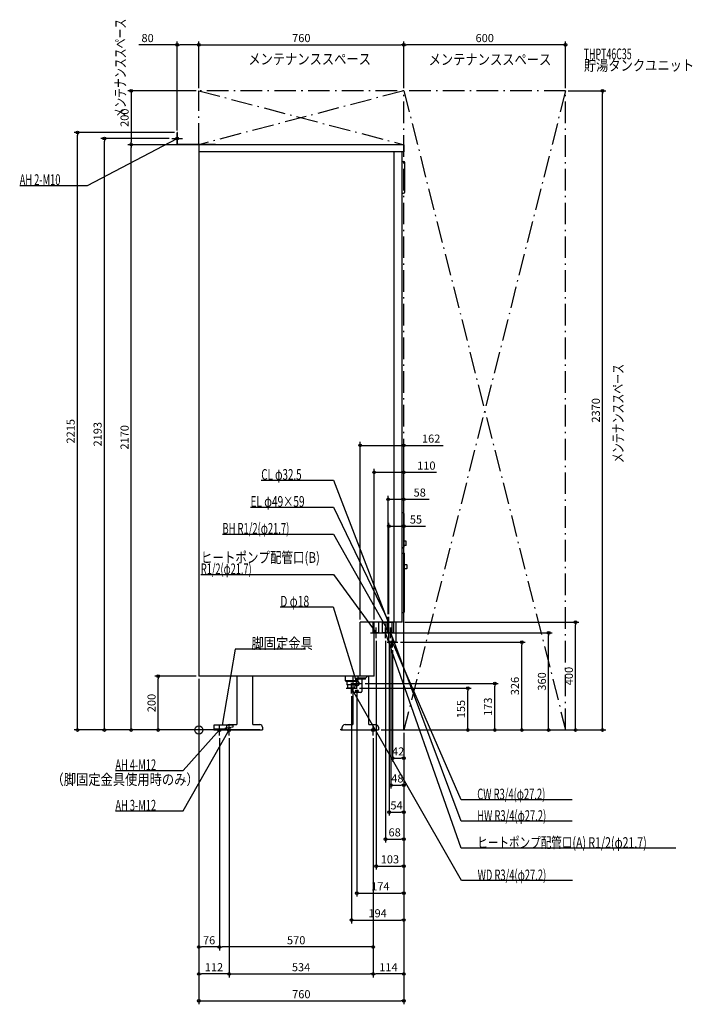
# Model space of a CAD drawing. Extents: x -664 to 1830, y -1017 to 2634.
import ezdxf
from ezdxf.enums import TextEntityAlignment as Align

# ---------------------------------------------------------------- set-up
doc = ezdxf.new("R2010")
doc.units = 0
doc.linetypes.add('DASHDOT', pattern=[125, 80, -20, 5, -20])
doc.linetypes.add('DASHED', pattern=[0.75, 0.5, -0.25])
doc.layers.get('DEFPOINTS').update_dxf_attribs({"linetype": 'CONTINUOUS'})
for name, color, linetype in [('ARRANGE', 1, 'CONTINUOUS'), ('DETAIL', 5, 'CONTINUOUS'), ('ETC', 61, 'CONTINUOUS'), ('FIX', 11, 'CONTINUOUS'), ('NOTE', 4, 'CONTINUOUS'), ('OUTLINE', 3, 'CONTINUOUS'), ('SERVICESPACE', 2, 'CONTINUOUS'), ('SIZE', 30, 'CONTINUOUS')]:
    doc.layers.add(name, color=color, linetype=linetype)
doc.styles.add('STANDARD1', font='MONOTXT', dxfattribs={"bigfont": 'BIGFONT'})

msp = doc.modelspace()

# ---------------------------------------------------------------- linework, layer by layer
at = {"layer": 'ARRANGE', "linetype": 'CONTINUOUS'}
msp.add_circle((0, 0), 15, dxfattribs=at)
at = {"layer": 'DEFPOINTS', "color": 30, "linetype": 'CONTINUOUS'}
for p in [(0, 2540.4), (760, 2540.4), (760, 2540.4), (0, 2370), (0, 2370), (0, 2370), (760, 2370), (760, 2370), (1360, 2370), (1360, 2370), (1497.122461, 2370), (-450.4, 2215), (-350.4, 2193), (-100, 2193), (-80, 2215), (-80, 2213), (-250.4, 2170), (-250.4, 2170), (0, 2170), (0, 2170), (598, 1055.314917), (650, 955.314917), (760, 855.314917), (705, 755.314917), (702, 420), (705, 420), (598, 400), (650, 400), (754, 400), (1397.122461, 400), (656.993347, 339.966125), (671.96991, 359.929199), (691.993347, 339.966125), (705.993347, 339.966125), (711.993347, 339.966125), (1297.122461, 359.929199), (717.993347, 305.966125), (737.993347, 325.966125), (1197.122461, 325.966125), (-150.4, 200), (0, 200), (0, 200), (0, 200), (0, 200), (586, 155), (586, 155), (607, 172.5), (997.122461, 155), (1097.122461, 172.5), (566, 135), (56, 0), (56, 0), (70, 0), (236, 0), (666, 0), (666, 0), (666, 0), (666, 0), (666, 0), (760, 0), (760, 0), (760, 0), (760, 0), (760, 0), (760, 0), (760, 0), (760, 0), (760, 0), (760, 0), (760, 0), (760, 0), (760, 0), (1360, 0), (76, -20), (76, -20), (112, -20), (112, -20), (646, -20), (646, -20), (646, -20), (760, -104.54783), (760, -204.547815), (760, -304.547815), (760, -404.547815), (760, -504.547815), (760, -604.547815), (760, -704.547815), (0, -804.547815), (76, -804.547815), (0, -904.547815), (646, -904.547815), (646, -904.547815), (760, -1004.547815)]:
    msp.add_point(p, dxfattribs=at)
at = {"layer": 'DETAIL', "linetype": 'CONTINUOUS'}
for p, q in [((-78.8, 2215), (-80, 2215)), ((-80, 2170), (-80, 2215)), ((-80, 2170), (-80, 2215)), ((-78.8, 2215), (-80, 2215)), ((-78.8, 2171.2), (-78.8, 2215)), ((-78.8, 2171.2), (-78.8, 2215)), ((62, 2170), (-80, 2170)), ((62, 2170), (-80, 2170)), ((62, 2171.2), (-78.8, 2171.2)), ((62, 2171.2), (-78.8, 2171.2)), ((760, 2170), (0, 2170)), ((0, 2170), (0, 200)), ((62, 2171.2), (62, 2170)), ((62, 2171.2), (62, 2170)), ((760, 2170), (760, 2144)), ((760, 2144), (0, 2144)), ((724, 400), (724, 2144)), ((754, 400), (754, 2144)), ((754, 2108), (759, 2108)), ((764, 1995), (764, 2103)), ((754, 1990), (759, 1990)), ((756.5, 805), (754, 805)), ((761.5, 680), (761.5, 800)), ((769, 699.5), (761.5, 699.5)), ((769, 683.5), (769, 699.5)), ((756.5, 675), (754, 675)), ((769, 683.5), (761.5, 683.5)), ((754, 656), (760, 656)), ((762, 438), (762, 654)), ((762, 613.5), (770, 613.5)), ((762, 598.5), (770, 598.5)), ((772, 600.5), (772, 611.5)), ((754, 436), (760, 436)), ((598, 200), (598, 400)), ((754, 400), (598, 400)), ((646.14337, 359.966133), (646.14337, 400)), ((667.84337, 359.966133), (667.84337, 400)), ((681.14337, 359.966133), (681.14337, 400)), ((681.14337, 359.966133), (681.14337, 400)), ((695.14337, 359.966133), (695.14337, 400)), ((702.84337, 359.966133), (702.84337, 400)), ((716.84337, 359.966133), (716.84337, 400)), ((722.84337, 359.966133), (722.84337, 400)), ((731.59337, 325.966133), (731.59337, 399.966133)), ((649.99337, 359.966133), (646.14337, 359.966133)), ((667.84337, 359.966133), (649.99337, 359.966133)), ((650, 320), (650, 359.966133)), ((702.84337, 359.966133), (681.14337, 359.966133)), ((704.39337, 359.966133), (695.14337, 359.966133)), ((704.39337, 359.966133), (701.14337, 359.966133)), ((716.84337, 359.966133), (704.39337, 359.966133)), ((704.39337, 339.966133), (704.39337, 359.966133)), ((722.84337, 359.966133), (704.39337, 359.966133)), ((704.39337, 325.966133), (704.39337, 339.966133)), ((650, 200), (650, 320)), ((731.59337, 325.966133), (704.39337, 325.966133)), ((650, 200), (0, 200)), ((140.499682, 200), (140.499682, 20)), ((200.499682, 20), (200.499682, 200)), ((542, 200), (542, 184)), ((546, 180), (542, 184)), ((542, 184), (590, 184)), ((587.391741, 181.391741), (589.85, 183.85)), ((590, 200), (590, 184)), ((618, 192), (590, 192)), ((618, 188.5), (590, 188.5)), ((604.5, 188.5), (604.5, 143)), ((618, 192), (626, 200)), ((618, 188.5), (618, 192)), ((630.499682, 20), (630.499682, 200)), ((586, 180), (546, 180)), ((548.216945, 180), (548.216945, 168)), ((583.783055, 168), (548.216945, 168)), ((553, 155), (552.1875, 168)), ((579, 155), (553, 155)), ((568.5, 155), (568.5, 143)), ((579, 155), (579.8125, 168)), ((583.783055, 180), (583.783055, 179.139665)), ((583.783055, 179.139665), (583.783055, 168)), ((586, 180), (587.391741, 181.391741)), ((570.499682, 139), (570.499682, 20)), ((600.5, 139), (572.5, 139)), ((56, 18), (56, 0)), ((126, 18), (56, 18)), ((126, 18), (56, 18)), ((56, 18), (56, 0)), ((96, 3.2), (56, 3.2)), ((96, 3.2), (56, 3.2)), ((96, 0), (56, 0)), ((96, 0), (56, 0)), ((126, 10), (96, 6)), ((126, 10), (96, 6)), ((96, 6), (96, 0)), ((96, 6), (96, 0)), ((96, 3.2), (101.874682, 3.2)), ((96, 0), (96, 3.2)), ((96, 0), (236, 0)), ((102, 0), (102, 10)), ((112, 20), (140.499682, 20)), ((126, 18), (126, 10)), ((126, 18), (126, 10)), ((200.499682, 20), (226, 20)), ((236, 10), (236, 0)), ((526, 3.2), (531.874682, 3.2)), ((526, 0), (526, 3.2)), ((526, 0), (666, 0)), ((532, 0), (532, 10)), ((542, 20), (570.499682, 20)), ((630.499682, 20), (656, 20)), ((666, 10), (666, 0))]:
    msp.add_line(p, q, dxfattribs=at)
at = {"layer": 'DETAIL', "linetype": 'DASHED'}
for p, q in [((701.14337, 359.966133), (701.14337, 400)), ((701.14337, 359.966133), (701.14337, 400)), ((702.84337, 359.966133), (702.84337, 400)), ((704.39337, 359.966133), (704.39337, 399.966133)), ((722.84337, 359.966133), (722.84337, 400)), ((702.84337, 359.966133), (695.14337, 359.966133))]:
    msp.add_line(p, q, dxfattribs=at)
at = {"layer": 'DETAIL', "linetype": 'CONTINUOUS'}
for radius in [5, 3.5]:
    msp.add_circle((586, 144.5), radius, dxfattribs=at)
for centre, radius, start, end in [((759, 2103), 5, 0, 90), ((759, 1995), 5, 270, 0), ((756.5, 800), 5, 0, 90), ((756.5, 680), 5, 270, 0), ((760, 654), 2, 0, 90), ((770, 611.5), 2, 0, 90), ((770, 600.5), 2, 270, 0), ((760, 438), 2, 270, 0), ((586, 172.5), 9, 225.506138, 81.104205), ((586, 172.5), 7, 220.005201, 108.463864), ((572.5, 143), 4, 180, 270), ((600.5, 143), 4, 270, 0), ((112, 10), 10, 90, 180), ((226, 10), 10, 0, 90), ((542, 10), 10, 90, 180), ((656, 10), 10, 0, 90)]:
    msp.add_arc(centre, radius, start, end, dxfattribs=at)
at = {"layer": 'FIX', "linetype": 'CONTINUOUS'}
for centre, radius in [((-80, 2193), 5), ((76, 0), 6), ((112, 0), 6), ((646, 0), 6)]:
    msp.add_circle(centre, radius, dxfattribs=at)
at = {"layer": 'NOTE', "linetype": 'CONTINUOUS'}
for p, q in [((-412.308899, 2019.370117), (-80, 2193)), ((-100, 2193), (-60, 2193)), ((-80, 2193), (-81.951934, 2192.564161)), ((-80, 2193), (-81.472505, 2191.646586)), ((-80, 2173), (-80, 2213)), ((-664.308899, 2019.370117), (-412.308899, 2019.370117)), ((231.526306, 926.34668), (499.526306, 926.34668)), ((499.526306, 926.34668), (702, 400)), ((191.526306, 826.34668), (499.526306, 826.34668)), ((499.526306, 826.34668), (705, 400)), ((87.530914, 726.34668), (499.530914, 726.34668)), ((499.530914, 726.34668), (705.993347, 359.966125)), ((7.530914, 576.34668), (499.530914, 576.34668)), ((499.530914, 576.34668), (656.993347, 359.966125)), ((301.705292, 456.346649), (497.705292, 456.346649)), ((497.705292, 456.346649), (586, 172.5)), ((702, 400), (700.823283, 401.6172)), ((702, 400), (701.789533, 401.988895)), ((702, 380), (702, 420)), ((705, 400), (704.627593, 401.965022)), ((705, 380), (705, 420)), ((656.99337, 339.966133), (656.99337, 379.966133)), ((681, 400), (681.14337, 400)), ((681.14337, 400), (701.14337, 400)), ((684, 400), (724, 400)), ((691.99337, 339.966133), (691.99337, 379.966133)), ((701.14337, 400), (721, 400)), ((705, 400), (703.694975, 401.515556)), ((705.99337, 339.966133), (705.99337, 379.966133)), ((711.99337, 339.966133), (711.99337, 379.966133)), ((636.969917, 359.9292), (676.969917, 359.9292)), ((656.993347, 359.966125), (655.438094, 361.223578)), ((656.993347, 359.966125), (656.275185, 361.832738)), ((671.969917, 359.9292), (711.969917, 359.9292)), ((685.969917, 359.9292), (725.969917, 359.9292)), ((686.669917, 359.9292), (726.669917, 359.9292)), ((691.969917, 359.9292), (731.969917, 359.9292)), ((972.31189, -438.479065), (691.993347, 359.966125)), ((691.993347, 359.966125), (693.121702, 358.314818)), ((691.993347, 359.966125), (692.144877, 357.971874)), ((695.969917, 359.9292), (735.969917, 359.9292)), ((705.993347, 359.966125), (704.593968, 361.39502)), ((705.993347, 359.966125), (705.495897, 361.903274)), ((972.31189, -338.479065), (711.993347, 359.966125)), ((711.993347, 359.966125), (713.153076, 358.336699)), ((711.993347, 359.966125), (712.182989, 357.975137)), ((717.99337, 305.966133), (717.99337, 345.966133)), ((135.111206, 300), (86, 18)), ((395.111206, 300), (135.111206, 300)), ((697.99337, 325.966133), (737.99337, 325.966133)), ((972.31189, -258.479065), (717.993347, 325.966125)), ((717.993347, 325.966125), (719.238815, 324.401258)), ((717.993347, 325.966125), (718.28952, 323.988177)), ((586, 153), (586, 193)), ((546, 155), (586, 155)), ((566, 135), (566, 175)), ((973.820068, -558.479065), (566, 155)), ((566, 155), (567.408079, 153.579679)), ((566, 155), (566.509272, 153.065926)), ((567, 172.5), (607, 172.5)), ((586, 172.5), (584.931913, 174.190914)), ((586, 172.5), (585.920466, 174.498418)), ((-57.598713, -300), (112, 0)), ((-57.598713, -150), (76, 0)), ((56, 0), (96, 0)), ((76, 0), (74.328575, -1.098334)), ((76, 0), (75.10167, -1.786898)), ((76, -20), (76, 20)), ((86, 18), (85.821487, 19.992017)), ((86, 18), (86.841412, 19.814394)), ((92, 0), (132, 0)), ((112, 0), (110.598661, -1.426972)), ((112, 0), (111.499891, -1.936464)), ((112, -20), (112, 20)), ((626, 0), (666, 0)), ((646, -20), (646, 20)), ((-309.598724, -150), (-57.598713, -150)), ((1384.31189, -258.479065), (972.31189, -258.479065)), ((-309.598724, -300), (-57.598713, -300)), ((1384.31189, -338.479065), (972.31189, -338.479065)), ((1768.31189, -438.479065), (972.31189, -438.479065)), ((1385.820068, -558.479065), (973.820068, -558.479065))]:
    msp.add_line(p, q, dxfattribs=at)
at = {"layer": 'OUTLINE', "linetype": 'CONTINUOUS'}
for p, q in [((0, 2170), (0, 200)), ((760, 2170), (0, 2170)), ((760, 2170), (760, 2144)), ((760, 2144), (754, 2144)), ((754, 400), (754, 2144)), ((722.84337, 400), (598, 400)), ((598, 200), (598, 400)), ((650, 200), (650, 400)), ((754, 400), (722.84337, 400)), ((650, 200), (0, 200)), ((140.499682, 200), (140.499682, 20)), ((200.499682, 20), (200.499682, 200)), ((570.499682, 200), (570.499682, 20)), ((630.499682, 20), (630.499682, 200)), ((96, 0), (96, 3.2)), ((96, 3.2), (101.874682, 3.2)), ((96, 0), (236, 0)), ((102, 0), (102, 10)), ((112, 20), (140.499682, 20)), ((200.499682, 20), (226, 20)), ((236, 10), (236, 0)), ((526, 0), (526, 3.2)), ((526, 3.2), (531.874682, 3.2)), ((526, 0), (666, 0)), ((532, 0), (532, 10)), ((542, 20), (570.499682, 20)), ((630.499682, 20), (656, 20)), ((666, 10), (666, 0))]:
    msp.add_line(p, q, dxfattribs=at)
for centre, start, end in [((112, 10), 90, 180), ((226, 10), 0, 90), ((542, 10), 90, 180), ((656, 10), 0, 90)]:
    msp.add_arc(centre, 10, start, end, dxfattribs=at)
at = {"layer": 'SERVICESPACE', "linetype": 'DASHDOT'}
for p, q in [((0, 2170), (0, 2370)), ((1360, 2370), (0, 2370)), ((0, 2370), (760, 2170)), ((760, 2370), (0, 2170)), ((1360, 2370), (760, 0)), ((760, 2370), (1360, 0)), ((760, 0), (760, 2370)), ((1360, 0), (1360, 2370)), ((760, 2170), (0, 2170)), ((760, 0), (1360, 0))]:
    msp.add_line(p, q, dxfattribs=at)
at = {"layer": 'SIZE', "color": 30, "linetype": 'CONTINUOUS'}
for p, q in [((-80, 2540.4), (-222.510878, 2540.4)), ((-80, 2223), (-80, 2552.9)), ((-80, 2540.4), (-70, 2540.4)), ((-10, 2540.4), (-70, 2540.4)), ((0, 2540.4), (-10, 2540.4)), ((0, 2380), (0, 2552.9)), ((0, 2380), (0, 2552.9)), ((0, 2540.4), (10, 2540.4)), ((10, 2540.4), (750, 2540.4)), ((760, 2540.4), (750, 2540.4)), ((760, 2380), (760, 2552.9)), ((760, 2380), (760, 2552.9)), ((760, 2540.4), (770, 2540.4)), ((1350, 2540.4), (770, 2540.4)), ((1360, 2540.4), (1350, 2540.4)), ((1360, 2380), (1360, 2552.9)), ((-10, 2370), (-262.9, 2370)), ((-250.4, 2370), (-250.4, 2360)), ((-250.4, 2360), (-250.4, 2180)), ((1370, 2370), (1509.622461, 2370)), ((1497.122461, 2370), (1497.122461, 2360)), ((1497.122461, 10), (1497.122461, 2360)), ((-90, 2215), (-462.9, 2215)), ((-450.4, 2215), (-450.4, 2205)), ((-450.4, 10), (-450.4, 2205)), ((-110, 2193), (-362.9, 2193)), ((-350.4, 2193), (-350.4, 2183)), ((-350.4, 10), (-350.4, 2183)), ((-10, 2170), (-262.9, 2170)), ((-10, 2170), (-262.9, 2170)), ((-250.4, 2170), (-250.4, 2180)), ((-250.4, 2170), (-250.4, 2160)), ((-250.4, 10), (-250.4, 2160)), ((598, 410), (598, 1067.814917)), ((760, 10), (760, 1067.814917)), ((598, 1055.314917), (608, 1055.314917)), ((608, 1055.314917), (750, 1055.314917)), ((760, 1055.314917), (750, 1055.314917)), ((760, 1055.314917), (906.430176, 1055.314917)), ((650, 410), (650, 967.814917)), ((650, 955.314917), (660, 955.314917)), ((660, 955.314917), (750, 955.314917)), ((760, 955.314917), (750, 955.314917)), ((760, 10), (760, 967.814917)), ((760, 955.314917), (881.065124, 955.314917)), ((702, 430), (702, 867.814917)), ((702, 855.314917), (712, 855.314917)), ((712, 855.314917), (750, 855.314917)), ((760, 855.314917), (750, 855.314917)), ((760, 10), (760, 867.814917)), ((760, 855.314917), (854.000671, 855.314917)), ((705, 430), (705, 767.814917)), ((760, 10), (760, 767.814917)), ((705, 755.314917), (715, 755.314917)), ((715, 755.314917), (750, 755.314917)), ((760, 755.314917), (750, 755.314917)), ((760, 755.314917), (840, 755.314917)), ((764, 400), (1409.622461, 400)), ((1397.122461, 400), (1397.122461, 390)), ((1397.122461, 10), (1397.122461, 390)), ((656.993347, 329.966125), (656.993347, -517.047815)), ((681.96991, 359.929199), (1309.622461, 359.929199)), ((691.993347, 329.966125), (691.993347, -417.047815)), ((705.993347, 329.966125), (705.993347, -317.047815)), ((711.993347, 329.966125), (711.993347, -217.047815)), ((1297.122461, 359.929199), (1297.122461, 349.929199)), ((1297.122461, 10), (1297.122461, 349.929199)), ((717.993347, 295.966125), (717.993347, -117.04783)), ((747.993347, 325.966125), (1209.622461, 325.966125)), ((1197.122461, 325.966125), (1197.122461, 315.966125)), ((1197.122461, 10), (1197.122461, 315.966125)), ((-10, 200), (-162.9, 200)), ((-150.4, 200), (-150.4, 190)), ((-150.4, 10), (-150.4, 190)), ((0, 190), (0, -1017.047815)), ((0, 190), (0, -917.047815)), ((0, 190), (0, -817.047815)), ((596, 155), (1009.622461, 155)), ((617, 172.5), (1109.622461, 172.5)), ((997.122461, 155), (997.122461, 145)), ((1097.122461, 172.5), (1097.122461, 162.5)), ((1097.122461, 10), (1097.122461, 162.5)), ((566, 125), (566, -717.047815)), ((586, 145), (586, -617.047815)), ((997.122461, 10), (997.122461, 145)), ((46, 0), (-462.9, 0)), ((-450.4, 0), (-450.4, 10)), ((46, 0), (-362.9, 0)), ((-350.4, 0), (-350.4, 10)), ((60, 0), (-262.9, 0)), ((-250.4, 0), (-250.4, 10)), ((226, 0), (-162.9, 0)), ((-150.4, 0), (-150.4, 10)), ((676, 0), (1009.622461, 0)), ((676, 0), (1409.622461, 0)), ((676, 0), (1309.622461, 0)), ((676, 0), (1209.622461, 0)), ((676, 0), (1109.622461, 0)), ((997.122461, 0), (997.122461, 10)), ((1097.122461, 0), (1097.122461, 10)), ((1197.122461, 0), (1197.122461, 10)), ((1297.122461, 0), (1297.122461, 10)), ((1370, 0), (1509.622461, 0)), ((1397.122461, 0), (1397.122461, 10)), ((1497.122461, 0), (1497.122461, 10)), ((76, -30), (76, -817.047815)), ((76, -30), (76, -817.047815)), ((112, -30), (112, -917.047815)), ((112, -30), (112, -917.047815)), ((646, -30), (646, -917.047815)), ((646, -30), (646, -817.047815)), ((646, -30), (646, -917.047815)), ((760, -10), (760, -1017.047815)), ((760, -10), (760, -917.047815)), ((760, -10), (760, -717.047815)), ((760, -10), (760, -617.047815)), ((760, -10), (760, -517.047815)), ((760, -10), (760, -417.047815)), ((760, -10), (760, -317.047815)), ((760, -10), (760, -217.047815)), ((760, -10), (760, -117.04783)), ((717.993347, -104.54783), (727.993347, -104.54783)), ((727.993347, -104.54783), (750, -104.54783)), ((760, -104.54783), (750, -104.54783)), ((711.993347, -204.547815), (721.993347, -204.547815)), ((721.993347, -204.547815), (750, -204.547815)), ((760, -204.547815), (750, -204.547815)), ((705.993347, -304.547815), (715.993347, -304.547815)), ((715.993347, -304.547815), (750, -304.547815)), ((760, -304.547815), (750, -304.547815)), ((691.993347, -404.547815), (701.993347, -404.547815)), ((701.993347, -404.547815), (750, -404.547815)), ((760, -404.547815), (750, -404.547815)), ((656.993347, -504.547815), (666.993347, -504.547815)), ((666.993347, -504.547815), (750, -504.547815)), ((760, -504.547815), (750, -504.547815)), ((586, -604.547815), (596, -604.547815)), ((596, -604.547815), (750, -604.547815)), ((760, -604.547815), (750, -604.547815)), ((566, -704.547815), (576, -704.547815)), ((576, -704.547815), (750, -704.547815)), ((760, -704.547815), (750, -704.547815)), ((0, -804.547815), (10, -804.547815)), ((66, -804.547815), (10, -804.547815)), ((76, -804.547815), (66, -804.547815)), ((76, -804.547815), (86, -804.547815)), ((636, -804.547815), (86, -804.547815)), ((646, -804.547815), (636, -804.547815)), ((0, -904.547815), (10, -904.547815)), ((102, -904.547815), (10, -904.547815)), ((112, -904.547815), (102, -904.547815)), ((112, -904.547815), (122, -904.547815)), ((122, -904.547815), (636, -904.547815)), ((646, -904.547815), (636, -904.547815)), ((646, -904.547815), (656, -904.547815)), ((750, -904.547815), (656, -904.547815)), ((760, -904.547815), (750, -904.547815)), ((0, -1004.547815), (10, -1004.547815)), ((10, -1004.547815), (750, -1004.547815)), ((760, -1004.547815), (750, -1004.547815))]:
    msp.add_line(p, q, dxfattribs=at)
for centre in [(-80, 2540.4), (0, 2540.4), (0, 2540.4), (760, 2540.4), (760, 2540.4), (1360, 2540.4), (-250.4, 2370), (1497.122461, 2370), (-450.4, 2215), (-350.4, 2193), (-250.4, 2170), (-250.4, 2170), (598, 1055.314917), (760, 1055.314917), (650, 955.314917), (760, 955.314917), (702, 855.314917), (760, 855.314917), (705, 755.314917), (760, 755.314917), (1397.122461, 400), (1197.122461, 325.966125), (1297.122461, 359.929199), (-150.4, 200), (997.122461, 155), (1097.122461, 172.5), (-450.4, 0), (-350.4, 0), (-250.4, 0), (-150.4, 0), (997.122461, 0), (1097.122461, 0), (1197.122461, 0), (1297.122461, 0), (1397.122461, 0), (1497.122461, 0), (717.993347, -104.54783), (760, -104.54783), (711.993347, -204.547815), (760, -204.547815), (705.993347, -304.547815), (760, -304.547815), (691.993347, -404.547815), (760, -404.547815), (656.993347, -504.547815), (760, -504.547815), (586, -604.547815), (760, -604.547815), (566, -704.547815), (760, -704.547815), (0, -804.547815), (76, -804.547815), (76, -804.547815), (646, -804.547815), (0, -904.547815), (112, -904.547815), (112, -904.547815), (646, -904.547815), (646, -904.547815), (760, -904.547815), (0, -1004.547815), (760, -1004.547815)]:
    msp.add_circle(centre, 5, dxfattribs=at)

# ---------------------------------------------------------------- texts
at = {"layer": 'ETC', "linetype": 'CONTINUOUS', "style": 'STANDARD1'}
for s, width, p in [('THPT46C35', 0.6, (1427.469849, 2486.622314)), ('貯湯タンクユニット', 0.833333, (1427.469849, 2444.322266))]:
    msp.add_text(s, height=40, dxfattribs=dict(at, width=width)).set_placement(p)
at = {"layer": 'NOTE', "linetype": 'CONTINUOUS', "style": 'STANDARD1'}
for s, rotation, width, p in [('メンテナンススペース', 90.000005, 0.672917, (-271, 2270)), ('AH 2-M10', 0.000003, 0.631579, (-664.308899, 2020.370117)), ('メンテナンススペース', 90.000005, 0.672917, (1574.566162, 989.792297)), ('CL φ32.5', 0.000003, 0.666667, (231.526306, 927.34668)), ('EL φ49×59', 0.000003, 0.688889, (191.526306, 827.34668)), ('BH R1/2(φ21.7)', 0.000003, 0.637681, (87.530899, 727.34668)), ('ヒートポンプ配管口(B)', 0.000003, 0.782609, (7.53091, 619.646667)), ('R1/2(φ21.7)', 0.000003, 0.625, (7.530911, 577.34668)), ('D φ18', 0.000003, 0.708333, (301.705292, 457.346649)), ('脚固定金具', 0.000003, 0.833333, (195.111206, 301)), ('AH 4-M12', 0.000003, 0.631579, (-309.598724, -149.000015)), ('CW R3/4(φ27.2)', 0.000003, 0.637681, (1032.31189, -257.479065)), ('AH 3-M12', 0.000003, 0.631579, (-309.598724, -299)), ('HW R3/4(φ27.2)', 0.000003, 0.637681, (1032.31189, -337.479065)), ('ヒートポンプ配管口(A) R1/2(φ21.7)', 0.000003, 0.71875, (1032.31189, -437.479065)), ('WD R3/4(φ27.2)', 0.000003, 0.637681, (1033.820068, -557.479065))]:
    msp.add_text(s, height=40, rotation=rotation, dxfattribs=dict(at, width=width)).set_placement(p)
at = {"layer": 'NOTE', "linetype": 'CONTINUOUS', "style": 'STANDARD1', "width": 0.833333}
for s, p in [('メンテナンススペース', (183.37561, 2467.545166)), ('メンテナンススペース', (852.058594, 2466.077637)), ('（脚固定金具使用時のみ）', (-546.31781, -203.520447))]:
    msp.add_text(s, height=40, dxfattribs=at).set_placement(p)
at = {"layer": 'SIZE', "color": 30, "linetype": 'CONTINUOUS'}
for s, p in [('80', (-190.010878, 2550.4)), ('760', (380, 2550.4)), ('600', (1060, 2550.4)), ('162', (861.430176, 1065.314917)), ('110', (843.565124, 965.314917)), ('58', (819.000671, 865.314917)), ('55', (805, 765.314917)), ('42', (738.996674, -94.54783)), ('48', (735.996674, -194.547815)), ('54', (732.996674, -294.547815)), ('68', (725.996674, -394.547815)), ('103', (708.496704, -494.547815)), ('174', (673, -594.547815)), ('194', (663, -694.547815)), ('76', (38, -794.547815)), ('570', (361, -794.547815)), ('112', (56, -894.547815)), ('534', (379, -894.547815)), ('114', (703, -894.547815)), ('760', (380, -994.547815))]:
    msp.add_text(s, height=30, dxfattribs=at).set_placement(p, align=Align.CENTER)
for s, p in [('200', (-260.4, 2270)), ('2370', (1487.122461, 1185)), ('2215', (-460.4, 1107.5)), ('2193', (-360.4, 1096.5)), ('2170', (-260.4, 1085)), ('400', (1387.122461, 200)), ('326', (1187.122461, 162.983063)), ('360', (1287.122461, 179.964599)), ('200', (-160.4, 100)), ('173', (1087.122461, 86.25)), ('155', (987.122461, 77.5))]:
    msp.add_text(s, height=30, rotation=90, dxfattribs=at).set_placement(p, align=Align.CENTER)

doc.saveas('drawing.dxf')
